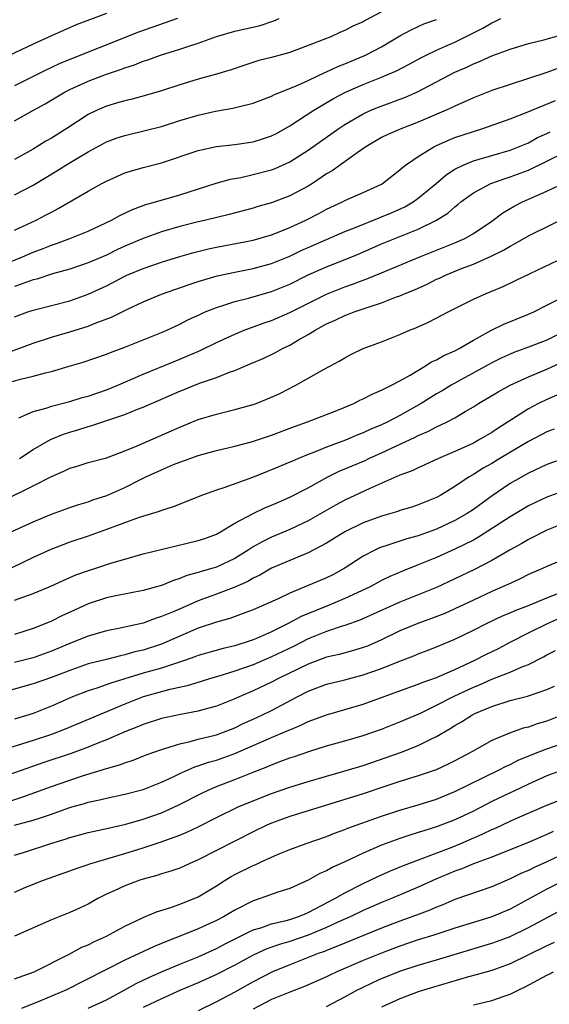
# Model space of a CAD drawing. Units: inches. Extents: x 2568000 to 2571000, y 1503000 to 1506000.
# Drawn here: x 2568510 to 2568567, y 1503491 to 1503599 of the extents above; entities that cross this region are included whole.
import ezdxf

# ---------------------------------------------------------------- set-up
doc = ezdxf.new("R2010")
doc.units = ezdxf.units.IN
doc.header["$MEASUREMENT"] = 0
doc.layers.add('LD25681503_2ft', color=101, linetype='Continuous')

msp = doc.modelspace()

# ---------------------------------------------------------------- linework, layer by layer
at = {"layer": 'LD25681503_2ft'}
for points, elevation in [([(2568519, 1503599.55), (2568515.71, 1503598.29), (2568513, 1503597.12), (2568511, 1503596.21), (2568507, 1503594.32)], 10786), ([(2568549, 1503599.73), (2568547.21, 1503598.79), (2568547, 1503598.65), (2568545.85, 1503598.15), (2568545, 1503597.68), (2568544.51, 1503597.49), (2568543.46, 1503597), (2568542.69, 1503596.69), (2568539, 1503595.3), (2568537, 1503594.74), (2568535.6, 1503594.4), (2568534.08, 1503593.92), (2568532.59, 1503593.41), (2568531, 1503592.94), (2568529, 1503592.38), (2568527, 1503591.77), (2568525, 1503591.1), (2568523.38, 1503590.62), (2568521.8, 1503590.2), (2568521, 1503590.02), (2568520.22, 1503589.78), (2568519, 1503589.43), (2568518, 1503589), (2568517, 1503588.52), (2568514.67, 1503587), (2568513, 1503585.95), (2568512.39, 1503585.61), (2568511, 1503584.76), (2568509, 1503583.63)], 10780), ([(2568526.74, 1503599), (2568522.49, 1503597.51), (2568513.92, 1503594.08), (2568513, 1503593.65), (2568512.55, 1503593.45), (2568509, 1503591.66)], 10784), ([(2568509, 1503587.82), (2568511.06, 1503589), (2568512.31, 1503589.69), (2568514.49, 1503591), (2568515, 1503591.26), (2568517, 1503592.16), (2568519, 1503592.94), (2568520.55, 1503593.45), (2568521, 1503593.63), (2568522.05, 1503593.95), (2568523, 1503594.34), (2568523.51, 1503594.49), (2568524.89, 1503595), (2568527, 1503595.64), (2568527.98, 1503595.98), (2568529, 1503596.3), (2568531, 1503597.04), (2568533, 1503597.61), (2568535.75, 1503598.25), (2568537.26, 1503598.74), (2568537.83, 1503599)], 10782), ([(2568509, 1503575.91), (2568511.33, 1503577), (2568512.43, 1503577.57), (2568513, 1503577.89), (2568513.74, 1503578.26), (2568517, 1503580.16), (2568518.52, 1503581), (2568519, 1503581.25), (2568521, 1503582.15), (2568521.64, 1503582.36), (2568523, 1503582.76), (2568525, 1503583.27), (2568529, 1503584.6), (2568531, 1503585.02), (2568533, 1503585.25), (2568535, 1503585.55), (2568536.11, 1503585.89), (2568537, 1503586.19), (2568537.53, 1503586.47), (2568539, 1503587.3), (2568541.6, 1503589), (2568543.74, 1503590.26), (2568545.05, 1503590.95), (2568547, 1503591.81), (2568549, 1503592.59), (2568550.69, 1503593.31), (2568552, 1503594), (2568553.29, 1503594.71), (2568553.86, 1503595), (2568555, 1503595.56), (2568555.97, 1503595.97), (2568557, 1503596.43), (2568560.05, 1503597.95), (2568561, 1503598.53), (2568561.34, 1503598.66), (2568561.98, 1503599)], 10776), ([(2568509, 1503579.78), (2568511, 1503580.82), (2568513.61, 1503582.39), (2568514.56, 1503583), (2568515.67, 1503583.67), (2568517, 1503584.45), (2568519, 1503585.53), (2568520.07, 1503585.93), (2568521, 1503586.25), (2568523.23, 1503586.77), (2568525, 1503587.22), (2568527, 1503587.86), (2568529, 1503588.46), (2568530.88, 1503588.88), (2568532.79, 1503589.21), (2568533.37, 1503589.37), (2568535, 1503589.76), (2568537, 1503590.52), (2568537.31, 1503590.69), (2568539.62, 1503591.62), (2568541, 1503592.25), (2568542.87, 1503593.13), (2568543, 1503593.17), (2568544.24, 1503593.76), (2568545, 1503594.05), (2568547.25, 1503595), (2568549, 1503595.92), (2568551, 1503597.09), (2568552.24, 1503597.76), (2568553, 1503598.13), (2568553.6, 1503598.4), (2568555, 1503598.88)], 10778), ([(2568507, 1503571.85), (2568509.84, 1503573), (2568511, 1503573.5), (2568512.09, 1503573.91), (2568513, 1503574.27), (2568513.55, 1503574.45), (2568515.02, 1503575), (2568517, 1503575.8), (2568519.56, 1503577), (2568520.48, 1503577.52), (2568521.83, 1503578.17), (2568523.3, 1503578.7), (2568524.37, 1503579), (2568527, 1503579.78), (2568530.98, 1503581.02), (2568532.54, 1503581.46), (2568533.67, 1503581.67), (2568535, 1503581.97), (2568537, 1503582.49), (2568537.38, 1503582.62), (2568539, 1503583.35), (2568541, 1503584.64), (2568544.35, 1503587), (2568545, 1503587.43), (2568547, 1503588.61), (2568547.84, 1503589), (2568548.66, 1503589.34), (2568551.59, 1503590.41), (2568552.91, 1503591), (2568557, 1503593.14), (2568558.3, 1503593.7), (2568559, 1503594.05), (2568559.68, 1503594.32), (2568561, 1503594.93), (2568563, 1503595.67), (2568565, 1503596.27), (2568566.67, 1503596.67), (2568569, 1503597.34)], 10774), ([(2568568.4, 1503593.6), (2568567, 1503593.11), (2568563, 1503591.81), (2568561, 1503591.13), (2568559, 1503590.33), (2568557, 1503589.45), (2568556.7, 1503589.3), (2568556.04, 1503589), (2568553, 1503587.69), (2568551.21, 1503587), (2568549.67, 1503586.33), (2568549, 1503586), (2568547.29, 1503585), (2568546.35, 1503584.35), (2568543.61, 1503582.39), (2568543, 1503582.04), (2568541.45, 1503581), (2568541, 1503580.72), (2568539, 1503579.65), (2568537, 1503578.89), (2568535.52, 1503578.48), (2568535, 1503578.31), (2568532.39, 1503577.61), (2568529.84, 1503577), (2568529, 1503576.81), (2568527, 1503576.3), (2568525, 1503575.71), (2568523, 1503575.01), (2568521, 1503574.15), (2568520.21, 1503573.79), (2568519, 1503573.18), (2568517, 1503572.34), (2568515, 1503571.67), (2568513.14, 1503571.14), (2568511.42, 1503570.58), (2568511, 1503570.48), (2568510.21, 1503570.21), (2568509, 1503569.75)], 10772), ([(2568509, 1503566.46), (2568510.43, 1503567), (2568511, 1503567.2), (2568515, 1503568.21), (2568517, 1503568.91), (2568519, 1503569.85), (2568519.77, 1503570.23), (2568521, 1503570.89), (2568521.24, 1503571), (2568523, 1503571.74), (2568525, 1503572.41), (2568527, 1503573.02), (2568528.54, 1503573.46), (2568530.13, 1503573.87), (2568531, 1503574.06), (2568535, 1503574.83), (2568537, 1503575.41), (2568537.66, 1503575.66), (2568539, 1503576.2), (2568540.74, 1503577), (2568542.24, 1503577.76), (2568543, 1503578.19), (2568544.73, 1503579), (2568545, 1503579.15), (2568547, 1503580.01), (2568549, 1503580.94), (2568549.11, 1503581), (2568551, 1503582.49), (2568551.26, 1503582.74), (2568551.61, 1503583), (2568553, 1503583.93), (2568554.71, 1503585), (2568554.9, 1503585.1), (2568556.28, 1503585.72), (2568557, 1503586), (2568559, 1503586.68), (2568560.03, 1503587), (2568563, 1503588.05), (2568564.7, 1503588.7), (2568567.95, 1503590.05)], 10770), ([(2568507.67, 1503562.33), (2568511, 1503563.57), (2568513, 1503564.22), (2568515, 1503564.81), (2568517, 1503565.44), (2568517.76, 1503565.76), (2568519.57, 1503566.43), (2568521.29, 1503567.29), (2568523, 1503568.08), (2568525, 1503568.92), (2568528.01, 1503569.99), (2568529, 1503570.31), (2568531.08, 1503570.92), (2568533, 1503571.33), (2568535, 1503571.72), (2568537, 1503572.27), (2568539, 1503573.09), (2568540.29, 1503573.71), (2568541, 1503574.03), (2568545, 1503575.75), (2568546.23, 1503576.23), (2568548.74, 1503577.26), (2568549, 1503577.35), (2568550.15, 1503577.85), (2568551.53, 1503578.47), (2568552.45, 1503579), (2568553, 1503579.39), (2568554.96, 1503581), (2568556.05, 1503581.95), (2568557, 1503582.55), (2568557.89, 1503583), (2568559, 1503583.46), (2568559.64, 1503583.64), (2568561, 1503584.07), (2568563, 1503584.64), (2568563.94, 1503585), (2568565, 1503585.45), (2568566, 1503586), (2568567, 1503586.46), (2568567.36, 1503586.64)], 10768), ([(2568507.3, 1503559), (2568509.65, 1503559.65), (2568511, 1503559.98), (2568512.35, 1503560.35), (2568513, 1503560.5), (2568514.94, 1503561.06), (2568516.48, 1503561.52), (2568519, 1503562.39), (2568519.43, 1503562.57), (2568521, 1503563.14), (2568525, 1503564.74), (2568525.59, 1503565), (2568527, 1503565.66), (2568527.88, 1503566.12), (2568529.24, 1503566.76), (2568529.78, 1503567), (2568531, 1503567.49), (2568531.69, 1503567.69), (2568533, 1503568.13), (2568534.49, 1503568.49), (2568537, 1503569.21), (2568539, 1503570.02), (2568541, 1503571.02), (2568543, 1503571.91), (2568545.75, 1503573), (2568546.64, 1503573.36), (2568549, 1503574.4), (2568550.43, 1503575), (2568553, 1503576.03), (2568555, 1503577), (2568556.23, 1503577.77), (2568557, 1503578.47), (2568557.3, 1503578.7), (2568557.65, 1503579), (2568559, 1503579.98), (2568560.92, 1503581), (2568562.46, 1503581.54), (2568563, 1503581.71), (2568565, 1503582.44), (2568567, 1503583.42), (2568569, 1503584.42)], 10766), ([(2568509.44, 1503555.44), (2568511, 1503556.12), (2568512.53, 1503556.53), (2568513, 1503556.7), (2568515, 1503557.22), (2568516.36, 1503557.64), (2568517, 1503557.81), (2568519, 1503558.49), (2568520.25, 1503559), (2568523, 1503560.21), (2568526.4, 1503561.6), (2568527, 1503561.84), (2568529.22, 1503562.78), (2568531, 1503563.66), (2568533, 1503564.57), (2568534.03, 1503565), (2568536.2, 1503565.8), (2568537, 1503566.06), (2568539, 1503566.93), (2568543, 1503568.94), (2568545, 1503569.74), (2568545.94, 1503570.06), (2568547, 1503570.47), (2568547.4, 1503570.6), (2568549, 1503571.26), (2568553.17, 1503573), (2568557, 1503574.52), (2568558.07, 1503575), (2568559, 1503575.55), (2568561, 1503576.9), (2568562.2, 1503577.8), (2568563.46, 1503578.54), (2568564.37, 1503579), (2568567, 1503580.16), (2568569, 1503581.12)], 10764), ([(2568509.52, 1503551), (2568511, 1503552), (2568512.91, 1503553.09), (2568514.34, 1503553.66), (2568515, 1503553.88), (2568515.88, 1503554.12), (2568517, 1503554.49), (2568517.41, 1503554.59), (2568521, 1503555.81), (2568522.38, 1503556.38), (2568523, 1503556.61), (2568523.9, 1503557), (2568524.68, 1503557.32), (2568527, 1503558.33), (2568527.48, 1503558.52), (2568528.62, 1503559), (2568529.25, 1503559.25), (2568531, 1503559.85), (2568532.41, 1503560.41), (2568533, 1503560.61), (2568534.69, 1503561.31), (2568536.09, 1503561.91), (2568537.43, 1503562.57), (2568538.2, 1503563), (2568539, 1503563.38), (2568539.93, 1503563.93), (2568541, 1503564.53), (2568541.74, 1503565), (2568543, 1503565.68), (2568543.92, 1503566.08), (2568545, 1503566.61), (2568545.29, 1503566.71), (2568546.01, 1503567), (2568547.52, 1503567.52), (2568549, 1503567.98), (2568550.61, 1503568.62), (2568551, 1503568.75), (2568551.57, 1503569), (2568552.59, 1503569.41), (2568553.97, 1503570.03), (2568555, 1503570.55), (2568555.32, 1503570.68), (2568555.95, 1503571), (2568557.72, 1503571.72), (2568559, 1503572.21), (2568560.93, 1503573.07), (2568562.28, 1503573.72), (2568563, 1503574.17), (2568563.56, 1503574.44), (2568565, 1503575.3), (2568570.17, 1503577.83)], 10762), ([(2568507.65, 1503546.35), (2568511, 1503548.02), (2568513, 1503549.05), (2568514.37, 1503549.63), (2568515, 1503549.94), (2568515.82, 1503550.18), (2568517, 1503550.56), (2568519, 1503551.09), (2568521, 1503551.82), (2568522.37, 1503552.37), (2568527, 1503554.43), (2568529, 1503555.24), (2568531, 1503555.85), (2568533, 1503556.34), (2568535, 1503556.88), (2568535.34, 1503557), (2568537, 1503557.69), (2568537.89, 1503558.11), (2568539.66, 1503559), (2568542.75, 1503560.75), (2568544.39, 1503561.61), (2568545, 1503562), (2568545.66, 1503562.34), (2568547, 1503563), (2568549, 1503563.72), (2568551, 1503564.53), (2568552.05, 1503565), (2568552.73, 1503565.27), (2568554.12, 1503565.88), (2568556.27, 1503567), (2568559, 1503568.38), (2568560.39, 1503569), (2568560.83, 1503569.17), (2568562.24, 1503569.76), (2568563.6, 1503570.4), (2568565.18, 1503571.18), (2568569, 1503573)], 10760), ([(2568508.62, 1503543), (2568511, 1503544.1), (2568513, 1503544.92), (2568515, 1503545.65), (2568516, 1503546), (2568517, 1503546.29), (2568517.52, 1503546.48), (2568519.04, 1503546.96), (2568521, 1503547.83), (2568522.72, 1503548.72), (2568523.3, 1503549), (2568525, 1503549.77), (2568526.33, 1503550.33), (2568529, 1503551.32), (2568531, 1503551.88), (2568533, 1503552.36), (2568534.83, 1503552.83), (2568537, 1503553.54), (2568539.5, 1503554.5), (2568540.93, 1503555), (2568543, 1503555.8), (2568544.3, 1503556.3), (2568545.96, 1503557), (2568546.64, 1503557.36), (2568547, 1503557.51), (2568547.97, 1503558.03), (2568549, 1503558.47), (2568550.09, 1503559), (2568551, 1503559.48), (2568552.1, 1503560.1), (2568553.61, 1503561), (2568554.45, 1503561.55), (2568555, 1503561.78), (2568555.77, 1503562.23), (2568557, 1503562.76), (2568557.45, 1503563), (2568559, 1503563.9), (2568560.99, 1503565.01), (2568562.33, 1503565.67), (2568565, 1503566.73), (2568565.6, 1503567), (2568567, 1503567.71), (2568568.47, 1503568.47)], 10758), ([(2568569.22, 1503565), (2568567, 1503563.91), (2568565, 1503563.13), (2568563.43, 1503562.57), (2568563, 1503562.39), (2568562.05, 1503561.95), (2568561, 1503561.43), (2568556.59, 1503559), (2568555.6, 1503558.4), (2568555, 1503558.05), (2568553.32, 1503557), (2568551, 1503555.68), (2568549.67, 1503555), (2568549, 1503554.68), (2568547.81, 1503554.19), (2568547, 1503553.8), (2568546.42, 1503553.58), (2568545.06, 1503553), (2568543, 1503552.24), (2568541.7, 1503551.7), (2568541, 1503551.44), (2568539.93, 1503551), (2568539.28, 1503550.72), (2568539, 1503550.59), (2568537.87, 1503550.13), (2568537, 1503549.76), (2568536.44, 1503549.56), (2568534.93, 1503548.93), (2568531.8, 1503547.8), (2568531, 1503547.56), (2568529.48, 1503547), (2568526.28, 1503545.72), (2568525, 1503545.33), (2568524.77, 1503545.23), (2568522.57, 1503544.57), (2568519, 1503543.25), (2568517, 1503542.53), (2568515, 1503541.86), (2568514.37, 1503541.63), (2568512.93, 1503541.07), (2568511, 1503540.21), (2568507.49, 1503538.51)], 10756), ([(2568509, 1503535.54), (2568509.89, 1503535.89), (2568511, 1503536.29), (2568512.93, 1503537.07), (2568514.29, 1503537.71), (2568515.68, 1503538.32), (2568517.17, 1503538.83), (2568517.75, 1503539), (2568519.61, 1503539.61), (2568521, 1503540.03), (2568523, 1503540.59), (2568529, 1503542.04), (2568529.72, 1503542.28), (2568531, 1503542.76), (2568531.43, 1503543), (2568533, 1503543.93), (2568534.99, 1503545.01), (2568536.35, 1503545.65), (2568537, 1503545.91), (2568537.75, 1503546.25), (2568539, 1503546.77), (2568541, 1503547.81), (2568543.13, 1503549), (2568544.39, 1503549.61), (2568547.2, 1503550.8), (2568547.62, 1503551), (2568549, 1503551.61), (2568552.67, 1503553.33), (2568553, 1503553.5), (2568554.05, 1503553.95), (2568555, 1503554.46), (2568555.38, 1503554.62), (2568556.15, 1503555), (2568557, 1503555.45), (2568558.12, 1503556.12), (2568559, 1503556.62), (2568559.58, 1503557), (2568561.71, 1503558.29), (2568563, 1503559), (2568565, 1503559.9), (2568567, 1503560.76), (2568569.92, 1503562.08)], 10754), ([(2568568.09, 1503557.91), (2568567, 1503557.44), (2568566.11, 1503557), (2568565, 1503556.41), (2568562.8, 1503555), (2568561.69, 1503554.31), (2568561, 1503553.83), (2568559.58, 1503553), (2568559, 1503552.69), (2568557, 1503551.78), (2568555.19, 1503551), (2568553.7, 1503550.3), (2568553, 1503549.99), (2568552.33, 1503549.67), (2568551, 1503549.17), (2568547.72, 1503547.72), (2568545, 1503546.46), (2568544.04, 1503545.96), (2568541, 1503544.21), (2568539, 1503543.27), (2568537, 1503542.43), (2568536.04, 1503541.96), (2568535, 1503541.35), (2568534.47, 1503541), (2568533, 1503540.1), (2568531, 1503539.15), (2568530.5, 1503539), (2568529.33, 1503538.67), (2568529, 1503538.55), (2568527.77, 1503538.23), (2568527, 1503537.91), (2568526.3, 1503537.7), (2568525, 1503537.16), (2568524.46, 1503537), (2568523, 1503536.6), (2568520.02, 1503536.02), (2568519, 1503535.8), (2568517, 1503535.15), (2568515.54, 1503534.46), (2568514.16, 1503533.84), (2568513, 1503533.26), (2568512.38, 1503533), (2568511, 1503532.45), (2568509, 1503531.8)], 10752), ([(2568567.8, 1503554.2), (2568567, 1503553.9), (2568565, 1503552.86), (2568561.88, 1503551), (2568561, 1503550.45), (2568560.07, 1503549.93), (2568559, 1503549.25), (2568558.56, 1503549), (2568557, 1503547.94), (2568555.44, 1503547), (2568555, 1503546.76), (2568553, 1503545.94), (2568552.29, 1503545.71), (2568551, 1503545.32), (2568550.77, 1503545.23), (2568549, 1503544.72), (2568547, 1503543.99), (2568545, 1503543.01), (2568543.77, 1503542.23), (2568543, 1503541.75), (2568541, 1503540.7), (2568539, 1503539.88), (2568537, 1503539.03), (2568535.71, 1503538.29), (2568535, 1503537.96), (2568534.4, 1503537.6), (2568533, 1503536.97), (2568531, 1503536.19), (2568529, 1503535.46), (2568527.28, 1503534.72), (2568526.27, 1503534.27), (2568525, 1503533.75), (2568524.42, 1503533.58), (2568523, 1503533.05), (2568520.49, 1503532.49), (2568519, 1503532.2), (2568517.88, 1503531.88), (2568517, 1503531.62), (2568515.46, 1503531), (2568515, 1503530.83), (2568513, 1503529.99), (2568511, 1503529.27), (2568509, 1503528.75)], 10750), ([(2568569.08, 1503551.08), (2568567, 1503550.33), (2568565, 1503549.42), (2568563, 1503548.27), (2568561.07, 1503546.93), (2568559, 1503545.44), (2568558.34, 1503545), (2568557, 1503544.24), (2568555, 1503543.3), (2568554.19, 1503543), (2568553, 1503542.57), (2568551.76, 1503542.24), (2568549.47, 1503541.47), (2568549, 1503541.33), (2568548.76, 1503541.24), (2568548.25, 1503541), (2568547, 1503540.35), (2568544.93, 1503539), (2568543.67, 1503538.33), (2568543, 1503538), (2568541, 1503537.14), (2568539, 1503536.33), (2568537.71, 1503535.71), (2568535, 1503534.49), (2568534.21, 1503534.21), (2568532.46, 1503533.54), (2568531, 1503533.14), (2568529, 1503532.48), (2568527, 1503531.64), (2568525.6, 1503531), (2568525, 1503530.75), (2568523, 1503530.11), (2568522.1, 1503529.9), (2568521, 1503529.58), (2568520.52, 1503529.48), (2568519, 1503529.08), (2568517, 1503528.59), (2568515, 1503527.89), (2568513, 1503527.1), (2568511, 1503526.41), (2568506.78, 1503525.22)], 10748), ([(2568569, 1503547.51), (2568567, 1503546.77), (2568565.79, 1503546.21), (2568565, 1503545.83), (2568563, 1503544.63), (2568559.57, 1503542.43), (2568559, 1503542.11), (2568557, 1503541.12), (2568555, 1503540.22), (2568553, 1503539.39), (2568551.29, 1503538.71), (2568549.89, 1503538.12), (2568549, 1503537.68), (2568547.74, 1503537), (2568545, 1503535.72), (2568543.28, 1503535), (2568540.23, 1503533.77), (2568538.82, 1503533), (2568537, 1503532.1), (2568535.38, 1503531.38), (2568535, 1503531.22), (2568534.36, 1503531), (2568533.31, 1503530.69), (2568533, 1503530.58), (2568531.73, 1503530.27), (2568529, 1503529.5), (2568528.65, 1503529.35), (2568527.64, 1503529), (2568525, 1503528.13), (2568523, 1503527.57), (2568519.49, 1503526.51), (2568517.96, 1503525.96), (2568517, 1503525.66), (2568515.32, 1503525), (2568513, 1503523.99), (2568511, 1503523.2), (2568509, 1503522.57)], 10746), ([(2568569, 1503543.97), (2568567, 1503543.17), (2568565, 1503542.17), (2568564.27, 1503541.73), (2568563, 1503541.05), (2568561, 1503539.89), (2568559.11, 1503538.89), (2568557, 1503537.86), (2568555, 1503536.93), (2568553, 1503536.12), (2568551, 1503535.34), (2568546.63, 1503533.37), (2568545, 1503532.78), (2568544.7, 1503532.7), (2568543, 1503532.12), (2568541, 1503531.32), (2568539.46, 1503530.54), (2568537, 1503529.35), (2568535, 1503528.5), (2568533, 1503527.8), (2568531.27, 1503527.27), (2568530.35, 1503527), (2568529.33, 1503526.67), (2568527.8, 1503526.2), (2568525.77, 1503525.77), (2568523, 1503525), (2568521, 1503524.21), (2568514.51, 1503521.49), (2568513, 1503520.91), (2568511, 1503520.23), (2568509.87, 1503519.87), (2568505, 1503518.38)], 10744), ([(2568569, 1503540.07), (2568567, 1503539.22), (2568566.53, 1503539), (2568565, 1503538.34), (2568564.11, 1503537.89), (2568563, 1503537.38), (2568562.75, 1503537.25), (2568561, 1503536.48), (2568559, 1503535.56), (2568557, 1503534.61), (2568555.89, 1503534.11), (2568554.45, 1503533.55), (2568552.96, 1503533), (2568551, 1503532.19), (2568549, 1503531.22), (2568547.46, 1503530.54), (2568547, 1503530.37), (2568545.95, 1503530.05), (2568544.37, 1503529.63), (2568543, 1503529.32), (2568541, 1503528.58), (2568537.77, 1503527), (2568537, 1503526.6), (2568535, 1503525.66), (2568533.46, 1503525), (2568533, 1503524.79), (2568531, 1503523.99), (2568529.61, 1503523.61), (2568529, 1503523.43), (2568527.07, 1503523.07), (2568525, 1503522.63), (2568523, 1503521.99), (2568522.31, 1503521.69), (2568521, 1503521.19), (2568519, 1503520.32), (2568517.89, 1503519.89), (2568517, 1503519.51), (2568515.16, 1503518.84), (2568512.17, 1503517.83), (2568507, 1503516.02)], 10742), ([(2568507, 1503513.14), (2568509.9, 1503514.1), (2568513, 1503515.23), (2568515, 1503515.93), (2568516.38, 1503516.38), (2568519, 1503517.18), (2568520.42, 1503517.58), (2568521, 1503517.81), (2568521.91, 1503518.09), (2568523.34, 1503518.66), (2568525, 1503519.27), (2568525.36, 1503519.36), (2568527, 1503519.89), (2568528.12, 1503520.12), (2568529, 1503520.37), (2568531, 1503520.87), (2568533, 1503521.64), (2568533.92, 1503522.08), (2568535, 1503522.56), (2568535.94, 1503523), (2568537, 1503523.53), (2568539.79, 1503525), (2568541, 1503525.62), (2568543, 1503526.37), (2568545, 1503526.87), (2568547, 1503527.39), (2568549, 1503528.1), (2568550.87, 1503528.87), (2568552.51, 1503529.49), (2568553, 1503529.69), (2568553.95, 1503530.05), (2568555, 1503530.46), (2568557, 1503531.31), (2568559, 1503532.26), (2568560.45, 1503533), (2568562.17, 1503533.83), (2568563, 1503534.17), (2568563.57, 1503534.43), (2568565, 1503534.98), (2568567, 1503535.81), (2568568.32, 1503536.32)], 10740), ([(2568509, 1503510.99), (2568511, 1503511.54), (2568511.82, 1503511.82), (2568513, 1503512.2), (2568514.89, 1503512.89), (2568515.24, 1503513), (2568516.62, 1503513.38), (2568517, 1503513.51), (2568518.24, 1503513.76), (2568519, 1503513.95), (2568521, 1503514.37), (2568523, 1503514.88), (2568525, 1503515.68), (2568526.29, 1503516.29), (2568527, 1503516.64), (2568528.64, 1503517.36), (2568529, 1503517.46), (2568530.13, 1503517.87), (2568531, 1503518.11), (2568533, 1503518.83), (2568535, 1503519.69), (2568537, 1503520.57), (2568538.72, 1503521.28), (2568539, 1503521.42), (2568540.13, 1503521.87), (2568541, 1503522.3), (2568541.52, 1503522.48), (2568543, 1503523.04), (2568545, 1503523.61), (2568547, 1503524.22), (2568551.96, 1503526.04), (2568553, 1503526.39), (2568553.42, 1503526.58), (2568555, 1503527.12), (2568557, 1503528), (2568559.17, 1503529), (2568560.38, 1503529.62), (2568561.73, 1503530.27), (2568563.08, 1503531), (2568565, 1503531.97), (2568567.08, 1503533), (2568568.41, 1503533.59)], 10738), ([(2568509, 1503507.74), (2568510.07, 1503508.07), (2568512.94, 1503509), (2568514.51, 1503509.49), (2568515, 1503509.67), (2568517, 1503510.22), (2568518.53, 1503510.53), (2568521.12, 1503511.12), (2568523, 1503511.66), (2568525, 1503512.36), (2568526.83, 1503513.17), (2568529.48, 1503514.52), (2568530.5, 1503515), (2568531, 1503515.21), (2568533, 1503515.97), (2568535, 1503516.77), (2568536.59, 1503517.41), (2568537, 1503517.6), (2568538.03, 1503517.97), (2568539, 1503518.36), (2568539.49, 1503518.51), (2568541.05, 1503519.05), (2568543, 1503519.65), (2568545, 1503520.2), (2568547, 1503520.78), (2568549, 1503521.49), (2568551, 1503522.26), (2568553.23, 1503523.23), (2568555, 1503524.08), (2568556.92, 1503525.08), (2568559, 1503526.07), (2568559.67, 1503526.33), (2568561, 1503526.93), (2568563, 1503527.69), (2568564.23, 1503528.23), (2568565, 1503528.52), (2568566.65, 1503529.35), (2568567, 1503529.57), (2568567.94, 1503530.06)], 10736), ([(2568509, 1503503.7), (2568510.23, 1503504.23), (2568512.15, 1503505), (2568515, 1503506.01), (2568515.71, 1503506.29), (2568517, 1503506.71), (2568517.2, 1503506.8), (2568521, 1503507.9), (2568523, 1503508.53), (2568524.85, 1503509.15), (2568527, 1503509.93), (2568527.77, 1503510.23), (2568529, 1503510.82), (2568531, 1503511.85), (2568533.35, 1503513), (2568534.51, 1503513.49), (2568537, 1503514.46), (2568539, 1503515.15), (2568541, 1503515.77), (2568543, 1503516.36), (2568544.89, 1503516.89), (2568547, 1503517.52), (2568551.05, 1503518.95), (2568553, 1503519.7), (2568554.43, 1503520.43), (2568555, 1503520.69), (2568556.46, 1503521.54), (2568557, 1503521.89), (2568557.71, 1503522.29), (2568558.82, 1503523), (2568559.17, 1503523.17), (2568561, 1503523.94), (2568563, 1503524.59), (2568564.91, 1503525.09), (2568567, 1503525.8), (2568567.84, 1503526.16)], 10734), ([(2568568.66, 1503523), (2568567, 1503522.35), (2568565.95, 1503522.05), (2568565, 1503521.71), (2568564.43, 1503521.57), (2568562.95, 1503521.05), (2568561, 1503520.23), (2568558.83, 1503519), (2568557, 1503518.03), (2568556.32, 1503517.68), (2568554.95, 1503517.05), (2568553, 1503516.37), (2568551, 1503515.76), (2568549.15, 1503515.15), (2568547, 1503514.42), (2568545, 1503513.79), (2568539, 1503511.95), (2568537, 1503511.22), (2568536.49, 1503511), (2568535, 1503510.29), (2568531, 1503508.25), (2568529, 1503507.21), (2568528.51, 1503507), (2568527.47, 1503506.53), (2568527, 1503506.32), (2568526.02, 1503505.98), (2568525, 1503505.68), (2568524.5, 1503505.5), (2568523, 1503505.11), (2568522.66, 1503505), (2568521, 1503504.4), (2568519.85, 1503503.85), (2568519, 1503503.47), (2568518.08, 1503503), (2568517, 1503502.38), (2568516.06, 1503501.94), (2568515, 1503501.47), (2568513, 1503500.67), (2568509, 1503498.89)], 10732), ([(2568509, 1503494.25), (2568511.11, 1503495), (2568514.95, 1503496.95), (2568516.31, 1503497.69), (2568517, 1503497.96), (2568517.69, 1503498.31), (2568519, 1503498.9), (2568521, 1503500), (2568523, 1503500.93), (2568524.46, 1503501.54), (2568526.03, 1503502.03), (2568527, 1503502.39), (2568528.56, 1503503), (2568529, 1503503.19), (2568531, 1503504.39), (2568531.94, 1503505), (2568532.6, 1503505.4), (2568533, 1503505.63), (2568535, 1503506.6), (2568535.29, 1503506.71), (2568535.88, 1503507), (2568537, 1503507.51), (2568537.9, 1503507.9), (2568539, 1503508.35), (2568540.79, 1503509), (2568543, 1503509.76), (2568543.88, 1503510.12), (2568545, 1503510.52), (2568545.33, 1503510.67), (2568546.22, 1503511), (2568549, 1503511.98), (2568551, 1503512.63), (2568553, 1503513.21), (2568555, 1503513.84), (2568557, 1503514.66), (2568561.76, 1503517), (2568562.57, 1503517.44), (2568563, 1503517.63), (2568563.9, 1503518.1), (2568566.13, 1503519), (2568567, 1503519.33), (2568569, 1503520.04)], 10730), ([(2568569, 1503517.1), (2568567, 1503516.38), (2568565, 1503515.48), (2568563.33, 1503514.67), (2568563, 1503514.53), (2568561, 1503513.57), (2568559, 1503512.55), (2568557, 1503511.58), (2568555, 1503510.81), (2568553.6, 1503510.4), (2568553, 1503510.19), (2568552.08, 1503509.92), (2568551, 1503509.55), (2568549, 1503508.82), (2568547, 1503507.95), (2568545, 1503506.99), (2568543.62, 1503506.38), (2568543, 1503506.02), (2568542.27, 1503505.73), (2568541, 1503505.01), (2568539, 1503504.11), (2568537.68, 1503503.68), (2568535.77, 1503503), (2568535, 1503502.77), (2568533, 1503501.75), (2568531.76, 1503501), (2568531, 1503500.6), (2568529, 1503499.69), (2568527.31, 1503499), (2568525.63, 1503498.37), (2568525, 1503498.08), (2568524.22, 1503497.78), (2568522.58, 1503497), (2568521, 1503496.27), (2568514.57, 1503493), (2568511.83, 1503491.83), (2568509.74, 1503491)], 10728), ([(2568517, 1503491.03), (2568519, 1503491.97), (2568520.94, 1503493), (2568522.26, 1503493.74), (2568523.61, 1503494.39), (2568525, 1503495.01), (2568527, 1503495.86), (2568529, 1503496.66), (2568531, 1503497.55), (2568531.95, 1503498.05), (2568535, 1503499.58), (2568535.82, 1503499.82), (2568537, 1503500.24), (2568538.6, 1503500.6), (2568539, 1503500.72), (2568539.85, 1503501), (2568540.65, 1503501.35), (2568541, 1503501.48), (2568543.89, 1503503), (2568545, 1503503.64), (2568547, 1503504.66), (2568547.74, 1503505), (2568548.58, 1503505.42), (2568549.97, 1503506.03), (2568551.38, 1503506.62), (2568556.58, 1503508.58), (2568557.63, 1503509), (2568559.98, 1503510.02), (2568561, 1503510.52), (2568561.34, 1503510.66), (2568563, 1503511.45), (2568563.82, 1503511.82), (2568567, 1503513.17), (2568568.32, 1503513.68)], 10726), ([(2568567.69, 1503510.31), (2568567, 1503509.97), (2568564.92, 1503509.08), (2568561, 1503507.53), (2568559, 1503506.77), (2568557.76, 1503506.24), (2568557, 1503505.98), (2568554.9, 1503505.1), (2568553, 1503504.23), (2568550.08, 1503503), (2568549, 1503502.57), (2568547, 1503501.69), (2568545.56, 1503501), (2568544.57, 1503500.57), (2568543, 1503499.85), (2568541, 1503499), (2568539, 1503498.32), (2568537.97, 1503498.03), (2568536.49, 1503497.51), (2568535, 1503496.82), (2568533, 1503495.74), (2568531, 1503494.72), (2568529, 1503493.82), (2568527.06, 1503493), (2568525, 1503492.07), (2568523, 1503491.13)], 10724), ([(2568569, 1503507.95), (2568567, 1503507), (2568565.62, 1503506.38), (2568565, 1503506.07), (2568564.24, 1503505.76), (2568563, 1503505.14), (2568561, 1503504.28), (2568557, 1503502.9), (2568555.68, 1503502.32), (2568555, 1503502.06), (2568554.27, 1503501.73), (2568552.82, 1503501.18), (2568551, 1503500.53), (2568549, 1503499.77), (2568545.62, 1503498.38), (2568545, 1503498.14), (2568544.21, 1503497.79), (2568543, 1503497.34), (2568542.76, 1503497.24), (2568542.07, 1503497), (2568541, 1503496.56), (2568539, 1503495.78), (2568537.11, 1503495), (2568535, 1503493.91), (2568533, 1503492.8), (2568531, 1503491.74), (2568529, 1503490.76)], 10722), ([(2568570.3, 1503505.7), (2568567, 1503504.03), (2568563, 1503501.86), (2568561.01, 1503501), (2568559, 1503500.4), (2568557, 1503499.78), (2568554.71, 1503499), (2568553, 1503498.48), (2568551, 1503497.82), (2568549, 1503497.06), (2568547, 1503496.23), (2568544.13, 1503495), (2568543.36, 1503494.64), (2568543, 1503494.46), (2568540.6, 1503493.4), (2568539, 1503492.8), (2568537, 1503491.98), (2568535, 1503490.95)], 10720), ([(2568543, 1503491.22), (2568545, 1503492.28), (2568546.29, 1503493), (2568546.76, 1503493.24), (2568548.12, 1503493.88), (2568549, 1503494.27), (2568551.11, 1503495.11), (2568553, 1503495.72), (2568555, 1503496.3), (2568561, 1503498.12), (2568561.65, 1503498.35), (2568563, 1503498.87), (2568565, 1503499.84), (2568570.93, 1503503)], 10718), ([(2568567.8, 1503498.2), (2568567, 1503497.85), (2568563, 1503495.87), (2568561, 1503495.15), (2568559.32, 1503494.68), (2568558.46, 1503494.46), (2568553.57, 1503493), (2568553, 1503492.82), (2568551, 1503492.08), (2568549, 1503491.17)], 10716), ([(2568559, 1503491.39), (2568561, 1503491.89), (2568562.35, 1503492.35), (2568563, 1503492.56), (2568563.88, 1503493), (2568564.64, 1503493.36), (2568567, 1503494.64), (2568567.25, 1503494.75), (2568567.73, 1503495)], 10714)]:
    msp.add_lwpolyline(points, dxfattribs=dict(at, elevation=elevation))

doc.saveas('drawing.dxf')
